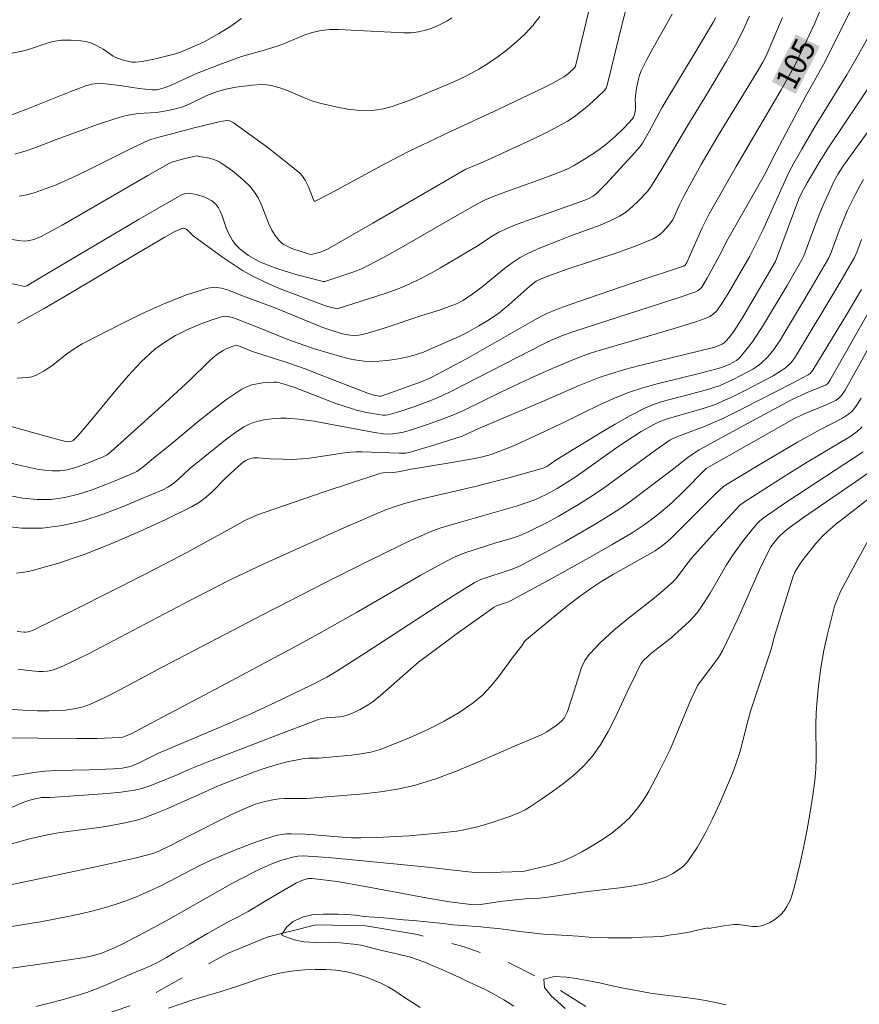
# Model space of a CAD drawing. Units: metres. Extents: x 283599 to 284114, y 1667692 to 1668257.
# Drawn here: x 283833 to 283889, y 1668058 to 1668124 of the extents above; entities that cross this region are included whole.
import ezdxf
from ezdxf.enums import TextEntityAlignment as Align

# ---------------------------------------------------------------- set-up
doc = ezdxf.new("R2010")
doc.units = ezdxf.units.M
doc.header["$MEASUREMENT"] = 0
doc.linetypes.add('Intermitente', pattern=[48, 15, -2, 2, -2, 2, -2, 2, -2, 2, -2, 15])
for name, color, linetype, lineweight, true_color in [('Curvas_Intermediarias', 7, 'Continuous', 9, 0x783c14), ('Curvas_Mestras', 7, 'Continuous', 20, 0x783c14), ('Topon_Curvas_Mestras', 7, 'Continuous', 9, 0x783c14)]:
    doc.layers.add(name, color=color, linetype=linetype, lineweight=lineweight, true_color=true_color)
doc.layers.add('Rio_Intermitente', color=5, linetype='Intermitente', lineweight=9)
doc.layers.add('Topon_Curvas_Mestras_Masc', color=255, linetype='Continuous', lineweight=9)
doc.styles.add('Arial', font='arial.ttf', dxfattribs={"height": 1.5})

msp = doc.modelspace()

# ---------------------------------------------------------------- linework, layer by layer
at = {"layer": 'Curvas_Intermediarias', "flags": 128}
for points, elevation in [([(283872.026, 1668127.777), (283870.512, 1668121.421), (283870.352, 1668120.77), (283870.287, 1668120.649), (283869.869, 1668120.268), (283869.569, 1668120.038), (283868.83, 1668119.624), (283868.242, 1668119.321), (283865.199, 1668117.858), (283861.907, 1668116.349), (283859.077, 1668115.007), (283857.572, 1668114.226), (283853.813, 1668112.178), (283852.853, 1668111.673), (283852.79, 1668111.69), (283852.762, 1668111.72), (283852.402, 1668112.64), (283852.169, 1668113.096), (283851.998, 1668113.362), (283851.785, 1668113.589), (283851.066, 1668114.178), (283849.59, 1668115.326), (283847.33, 1668116.982), (283847.114, 1668117.079), (283846.878, 1668117.098), (283846.395, 1668117.024), (283845.912, 1668116.914), (283844.628, 1668116.59), (283843.028, 1668116.16), (283842.33, 1668115.992), (283841.873, 1668115.86), (283841.652, 1668115.773), (283840.608, 1668115.29), (283837.514, 1668113.745), (283836.475, 1668113.25), (283835.423, 1668112.791), (283834.452, 1668112.411), (283833.954, 1668112.245), (283833.451, 1668112.111), (283832.946, 1668112.019)], 111), ([(283832.25, 1668091.883), (283833.201, 1668091.711), (283834.146, 1668091.613), (283835.082, 1668091.619), (283836.012, 1668091.746), (283836.94, 1668091.971), (283837.862, 1668092.27), (283838.775, 1668092.618), (283839.676, 1668092.989), (283840.562, 1668093.359), (283840.846, 1668093.502), (283841.112, 1668093.679), (283841.366, 1668093.881), (283841.86, 1668094.31), (283843.074, 1668095.282), (283844.978, 1668096.859), (283845.938, 1668097.63), (283846.916, 1668098.364), (283847.92, 1668099.041), (283848.24, 1668099.207), (283848.586, 1668099.326), (283848.951, 1668099.409), (283849.323, 1668099.462), (283849.696, 1668099.496), (283850.059, 1668099.517), (283850.261, 1668099.511), (283850.463, 1668099.476), (283851.417, 1668099.165), (283854.244, 1668098.083), (283855.29, 1668097.732), (283855.62, 1668097.638), (283856.292, 1668097.482), (283857.398, 1668097.295), (283857.58, 1668097.297), (283857.76, 1668097.323), (283858.533, 1668097.543), (283859.553, 1668097.881), (283860.631, 1668098.275), (283861.358, 1668098.583), (283862.023, 1668098.899), (283868.266, 1668102.1), (283868.784, 1668102.353), (283869.374, 1668102.612), (283870.168, 1668102.9), (283874.686, 1668104.343), (283877.191, 1668105.163), (283878.434, 1668105.589), (283878.589, 1668105.666), (283878.725, 1668105.777), (283878.835, 1668105.909), (283879.206, 1668106.513), (283880.008, 1668107.993), (283880.583, 1668109.126), (283883.143, 1668113.606), (283883.614, 1668114.57), (283884.701, 1668116.621), (283885.797, 1668118.666), (283887.019, 1668120.876), (283888.505, 1668123.808), (283890.195, 1668127.247)], 104), ([(283832.207, 1668106.184), (283833.211, 1668105.957), (283833.292, 1668105.952), (283833.45, 1668105.999), (283834.093, 1668106.36), (283841.019, 1668110.464), (283843.86, 1668112.098), (283844.052, 1668112.177), (283844.155, 1668112.201), (283844.363, 1668112.218), (283844.855, 1668112.139), (283845.244, 1668112.026), (283845.431, 1668111.953), (283845.609, 1668111.869), (283845.887, 1668111.703), (283846.142, 1668111.493), (283846.342, 1668111.245), (283846.467, 1668111.007), (283846.569, 1668110.753), (283846.832, 1668109.958), (283846.938, 1668109.702), (283847.102, 1668109.363), (283847.289, 1668109.034), (283847.518, 1668108.744), (283847.714, 1668108.553), (283847.922, 1668108.372), (283848.368, 1668108.038), (283848.84, 1668107.749), (283849.127, 1668107.602), (283849.725, 1668107.345), (283850.34, 1668107.125), (283851.554, 1668106.757), (283853.384, 1668106.287), (283853.501, 1668106.278), (283855.439, 1668106.925), (283855.906, 1668107.111), (283856.362, 1668107.323), (283857.495, 1668107.918), (283858.616, 1668108.54), (283861.946, 1668110.476), (283863.754, 1668111.501), (283864.225, 1668111.743), (283865.112, 1668112.103), (283867.724, 1668113.042), (283868.999, 1668113.522), (283869.618, 1668113.773), (283869.921, 1668113.912), (283870.216, 1668114.064), (283870.964, 1668114.499), (283871.69, 1668114.974), (283872.042, 1668115.227), (283872.384, 1668115.49), (283873.024, 1668116.028), (283873.633, 1668116.606), (283874.183, 1668117.22), (283874.249, 1668117.321), (283874.296, 1668117.436), (283874.352, 1668117.687), (283874.383, 1668117.941), (283874.39, 1668118.064), (283874.36, 1668118.568), (283874.46, 1668119.286), (283874.579, 1668119.878), (283874.664, 1668120.164), (283874.773, 1668120.441), (283875.153, 1668121.219), (283875.565, 1668121.984), (283876.861, 1668124.259)], 109), ([(283832.65, 1668114.85), (283833.414, 1668115.077), (283834.174, 1668115.344), (283835.688, 1668115.919), (283838.284, 1668116.854), (283839.514, 1668117.271), (283840.137, 1668117.443), (283840.536, 1668117.521), (283840.941, 1668117.569), (283842.169, 1668117.655), (283842.837, 1668117.753), (283843.361, 1668117.866), (283843.877, 1668118.011), (283844.373, 1668118.197), (283845.561, 1668118.792), (283846.271, 1668119.056), (283846.85, 1668119.217), (283847.506, 1668119.359), (283848.605, 1668119.487), (283849.266, 1668119.526), (283849.591, 1668119.511), (283849.91, 1668119.462), (283850.474, 1668119.303), (283851.029, 1668119.093), (283852.131, 1668118.622), (283852.687, 1668118.408), (283853.254, 1668118.24), (283854.442, 1668117.98), (283855.046, 1668117.879), (283855.651, 1668117.81), (283856.252, 1668117.784), (283856.844, 1668117.811), (283857.431, 1668117.902), (283858.014, 1668118.05), (283858.594, 1668118.241), (283859.168, 1668118.461), (283861.744, 1668119.53), (283862.462, 1668119.848), (283863.166, 1668120.188), (283863.849, 1668120.56), (283864.504, 1668120.97), (283865.142, 1668121.415), (283865.771, 1668121.89), (283866.38, 1668122.396), (283866.955, 1668122.933), (283867.483, 1668123.503), (283867.95, 1668124.105)], 112), ([(283832.816, 1668099.789), (283833.147, 1668099.791), (283833.474, 1668099.816), (283833.788, 1668099.875), (283834.084, 1668099.978), (283834.62, 1668100.267), (283835.132, 1668100.618), (283836.133, 1668101.393), (283836.646, 1668101.761), (283837.184, 1668102.078), (283839.957, 1668103.498), (283841.363, 1668104.188), (283842.78, 1668104.827), (283844.204, 1668105.387), (283845.631, 1668105.841), (283846.083, 1668105.895), (283846.548, 1668105.839), (283847.02, 1668105.703), (283847.961, 1668105.326), (283850.081, 1668104.53), (283853.372, 1668103.19), (283853.89, 1668103.007), (283854.686, 1668102.768), (283855.044, 1668102.686), (283855.406, 1668102.658), (283855.773, 1668102.676), (283856.314, 1668102.779), (283857.558, 1668103.154), (283860.028, 1668103.987), (283861.197, 1668104.363), (283861.968, 1668104.635), (283862.344, 1668104.789), (283862.767, 1668105.004), (283863.368, 1668105.392), (283864.077, 1668105.92), (283865.587, 1668107.144), (283866.103, 1668107.53), (283866.637, 1668107.885), (283867.056, 1668108.122), (283867.491, 1668108.331), (283867.937, 1668108.522), (283869.292, 1668109.06), (283869.966, 1668109.326), (283872.008, 1668110.079), (283872.671, 1668110.359), (283873.312, 1668110.676), (283873.639, 1668110.878), (283873.949, 1668111.112), (283874.529, 1668111.642), (283875.198, 1668112.336), (283875.41, 1668112.635), (283876.182, 1668113.887), (283878.016, 1668116.975), (283879.3, 1668119.055), (283880.502, 1668121.091), (283881.113, 1668122.181), (283881.628, 1668123.19), (283882.054, 1668124.115)], 107), ([(283829.491, 1668097.334), (283835.138, 1668095.763), (283836.051, 1668095.518), (283836.289, 1668095.494), (283836.42, 1668095.525), (283836.574, 1668095.591), (283836.919, 1668095.932), (283837.812, 1668096.968), (283839.439, 1668098.971), (283840.271, 1668099.947), (283841.142, 1668100.872), (283842.073, 1668101.719), (283842.736, 1668102.211), (283843.455, 1668102.65), (283844.213, 1668103.037), (283844.993, 1668103.375), (283845.778, 1668103.666), (283846.551, 1668103.912), (283846.809, 1668103.947), (283847.076, 1668103.915), (283847.348, 1668103.836), (283848.634, 1668103.341), (283850.998, 1668102.384), (283852.073, 1668101.998), (283852.796, 1668101.762), (283854.643, 1668101.21), (283855.14, 1668101.082), (283855.64, 1668100.982), (283856.141, 1668100.923), (283856.645, 1668100.906), (283857.155, 1668100.922), (283857.666, 1668100.966), (283858.176, 1668101.036), (283858.681, 1668101.128), (283859.177, 1668101.238), (283859.654, 1668101.371), (283860.124, 1668101.534), (283860.589, 1668101.719), (283862.519, 1668102.579), (283863.064, 1668102.857), (283863.847, 1668103.288), (283864.578, 1668103.724), (283865.195, 1668104.14), (283865.873, 1668104.72), (283867.269, 1668105.967), (283867.713, 1668106.295), (283868.036, 1668106.465), (283868.547, 1668106.67), (283869.718, 1668107.083), (283873.264, 1668108.26), (283874.427, 1668108.683), (283875.565, 1668109.147), (283875.803, 1668109.276), (283876.024, 1668109.438), (283876.229, 1668109.627), (283876.6, 1668110.048), (283876.886, 1668110.434), (283876.985, 1668110.619), (283877.325, 1668111.4), (283877.662, 1668112.061), (283878.165, 1668113.005), (283878.805, 1668114.15), (283879.947, 1668116.109), (283882.576, 1668120.388), (283882.941, 1668121.021), (283883.164, 1668121.454), (283884.274, 1668124.029)], 106), ([(283831.456, 1668121.425), (283833.34, 1668121.824), (283833.698, 1668121.92), (283834.755, 1668122.288), (283835.109, 1668122.392), (283835.468, 1668122.465), (283835.786, 1668122.5), (283836.11, 1668122.514), (283836.435, 1668122.51), (283837.083, 1668122.457), (283837.4, 1668122.412), (283837.754, 1668122.32), (283838.096, 1668122.173), (283838.427, 1668122.004), (283838.602, 1668121.9), (283839.1, 1668121.537), (283839.271, 1668121.427), (283839.45, 1668121.337), (283839.873, 1668121.177), (283840.315, 1668121.063), (283840.538, 1668121.035), (283840.759, 1668121.034), (283841.208, 1668121.079), (283841.658, 1668121.155), (283842.108, 1668121.251), (283843.453, 1668121.586), (283843.783, 1668121.692), (283844.879, 1668122.163), (283845.387, 1668122.404), (283846.407, 1668122.982), (283847.166, 1668123.454), (283847.903, 1668123.958)], 114), ([(283832.391, 1668117.462), (283833.399, 1668117.849), (283836.416, 1668119.057), (283837.427, 1668119.441), (283837.799, 1668119.549), (283838.182, 1668119.599), (283838.731, 1668119.579), (283839.712, 1668119.458), (283841.006, 1668119.253), (283841.868, 1668119.163), (283842.168, 1668119.173), (283842.467, 1668119.229), (283842.756, 1668119.318), (283843.11, 1668119.459), (283844.857, 1668120.259), (283846.368, 1668120.851), (283847.89, 1668121.414), (283849.271, 1668121.792), (283850.214, 1668122.078), (283850.721, 1668122.264), (283852.228, 1668122.882), (283852.737, 1668123.046), (283853.255, 1668123.16), (283853.83, 1668123.218), (283854.413, 1668123.228), (283858.798, 1668122.995), (283859.297, 1668123.007), (283859.787, 1668123.063), (283860.18, 1668123.149), (283860.57, 1668123.27), (283860.955, 1668123.42), (283861.33, 1668123.596), (283861.693, 1668123.793), (283862.041, 1668124.007)], 113), ([(283832.831, 1668103.485), (283833.016, 1668103.569), (283834.615, 1668104.457), (283836.203, 1668105.376), (283840.939, 1668108.209), (283842.745, 1668109.267), (283843.417, 1668109.636), (283843.873, 1668109.843), (283843.974, 1668109.859), (283844.081, 1668109.84), (283844.175, 1668109.796), (283844.259, 1668109.734), (283844.65, 1668109.356), (283846.617, 1668107.927), (283847.282, 1668107.465), (283847.961, 1668107.029), (283848.659, 1668106.631), (283849.43, 1668106.25), (283850.222, 1668105.905), (283851.027, 1668105.587), (283853.601, 1668104.632), (283854.334, 1668104.445), (283857.617, 1668105.499), (283858.421, 1668105.791), (283859.211, 1668106.116), (283859.915, 1668106.451), (283860.604, 1668106.817), (283861.283, 1668107.206), (283863.686, 1668108.639), (283864.813, 1668109.368), (283865.198, 1668109.59), (283865.596, 1668109.787), (283866.318, 1668110.091), (283867.052, 1668110.37), (283869.285, 1668111.143), (283870.972, 1668111.751), (283871.201, 1668111.848), (283871.541, 1668112.027), (283871.757, 1668112.198), (283872.058, 1668112.488), (283872.387, 1668112.826), (283874.149, 1668114.74), (283874.691, 1668115.362), (283874.859, 1668115.592), (283875.307, 1668116.376), (283876.153, 1668117.963), (283878.607, 1668122.009), (283879.63, 1668123.743), (283879.791, 1668124.042)], 108), ([(283831.754, 1668089.853), (283833.122, 1668089.686), (283834.479, 1668089.682), (283835.851, 1668089.864), (283837.222, 1668090.195), (283838.585, 1668090.635), (283839.934, 1668091.149), (283841.264, 1668091.7), (283842.569, 1668092.251), (283842.975, 1668092.462), (283843.352, 1668092.729), (283843.71, 1668093.032), (283844.407, 1668093.674), (283846.925, 1668095.729), (283847.481, 1668096.134), (283848.057, 1668096.499), (283848.369, 1668096.658), (283848.699, 1668096.789), (283849.042, 1668096.893), (283849.393, 1668096.973), (283849.746, 1668097.032), (283850.096, 1668097.073), (283850.504, 1668097.094), (283850.916, 1668097.087), (283851.745, 1668097.018), (283852.784, 1668096.895), (283853.836, 1668096.678), (283855.638, 1668096.339), (283856.841, 1668096.131), (283857.443, 1668096.043), (283857.756, 1668096.023), (283858.072, 1668096.036), (283858.384, 1668096.076), (283858.786, 1668096.159), (283859.381, 1668096.329), (283860.39, 1668096.662), (283861.199, 1668096.947), (283862.206, 1668097.332), (283862.81, 1668097.611), (283865.428, 1668098.884), (283867.32, 1668099.769), (283868.777, 1668100.421), (283870.392, 1668101.109), (283871.214, 1668101.414), (283871.785, 1668101.599), (283874.094, 1668102.259), (283876.983, 1668103.11), (283878.51, 1668103.593), (283879.258, 1668103.863), (283879.392, 1668103.924), (283879.638, 1668104.095), (283879.849, 1668104.311), (283880.281, 1668104.942), (283880.61, 1668105.467), (283882.074, 1668107.983), (283882.944, 1668109.736), (283884.356, 1668112.861), (283884.682, 1668113.554), (283885.031, 1668114.234), (283885.571, 1668115.19), (283886.405, 1668116.61), (283888.594, 1668120.177), (283889.387, 1668121.543), (283890.215, 1668123.034)], 103), ([(283890.425, 1668119.859), (283887.362, 1668115.285), (283886.67, 1668114.167), (283885.925, 1668112.913), (283885.541, 1668112.229), (283885.356, 1668111.831), (283883.789, 1668107.621), (283881.524, 1668103.78), (283880.968, 1668102.895), (283880.759, 1668102.606), (283880.534, 1668102.331), (283880.352, 1668102.153), (283880.212, 1668102.057), (283879.713, 1668101.875), (283877.798, 1668101.383), (283874.684, 1668100.631), (283873.653, 1668100.357), (283872.632, 1668100.054), (283871.946, 1668099.819), (283870.598, 1668099.277), (283868.595, 1668098.409), (283865.495, 1668097.1), (283863.949, 1668096.437), (283862.738, 1668095.89), (283860.97, 1668095.326), (283859.162, 1668094.776), (283858.946, 1668094.747), (283858.491, 1668094.746), (283856.005, 1668094.821), (283855.612, 1668094.819), (283855.22, 1668094.801), (283854.671, 1668094.746), (283852.479, 1668094.41), (283851.93, 1668094.348), (283851.305, 1668094.321), (283850.678, 1668094.33), (283849.842, 1668094.36), (283849.003, 1668094.425), (283848.689, 1668094.412), (283848.371, 1668094.34), (283848.179, 1668094.248), (283848.016, 1668094.137), (283847.709, 1668093.879), (283846.825, 1668093.063), (283845.978, 1668092.208), (283845.541, 1668091.802), (283845.079, 1668091.439), (283844.576, 1668091.142), (283842.803, 1668090.286), (283840.997, 1668089.449), (283839.164, 1668088.656), (283837.312, 1668087.931), (283835.447, 1668087.298), (283833.576, 1668086.782), (283832.771, 1668086.659)], 102), ([(283891.526, 1668118.453), (283888.367, 1668114.089), (283888.006, 1668113.529), (283887.747, 1668113.039), (283886.94, 1668111.264), (283886.599, 1668110.424), (283885.694, 1668108), (283885.579, 1668107.743), (283884.581, 1668106.021), (283882.983, 1668103.356), (283882.245, 1668102.225), (283881.904, 1668101.773), (283881.545, 1668101.336), (283881.318, 1668101.076), (283881.165, 1668100.962), (283880.678, 1668100.701), (283880.2, 1668100.493), (283878.764, 1668100.114), (283875.834, 1668099.405), (283874.87, 1668099.132), (283873.922, 1668098.817), (283872.981, 1668098.445), (283872.056, 1668098.03), (283869.318, 1668096.679), (283867.265, 1668095.723), (283866.126, 1668095.213), (283865.551, 1668094.973), (283864.685, 1668094.649), (283864.098, 1668094.492), (283863.202, 1668094.31), (283861.905, 1668094.081), (283859.303, 1668093.661), (283858.424, 1668093.491), (283858.073, 1668093.442), (283857.411, 1668093.418), (283857.26, 1668093.392), (283853.383, 1668092.105), (283848.909, 1668090.56), (283848.512, 1668090.398), (283848.127, 1668090.216), (283847.204, 1668089.691), (283844.216, 1668088.058), (283842.711, 1668087.264), (283841.237, 1668086.509), (283836.8, 1668084.273), (283833.829, 1668082.816), (283833.557, 1668082.718), (283833.367, 1668082.692), (283833.273, 1668082.694), (283832.799, 1668082.754)], 101), ([(283889.577, 1668109.103), (283889.275, 1668108.252), (283889.114, 1668107.905), (283887.985, 1668105.971), (283885.332, 1668101.526), (283885.084, 1668101.135), (283884.866, 1668100.846), (283884.681, 1668100.652), (283884.476, 1668100.478), (283884.13, 1668100.243), (283883.639, 1668099.946), (283883.136, 1668099.668), (283881.851, 1668099.004), (283880.811, 1668098.489), (283880.285, 1668098.247), (283879.753, 1668098.019), (283879.001, 1668097.752), (283876.457, 1668097.032), (283875.975, 1668096.847), (283875.566, 1668096.64), (283874.765, 1668096.185), (283873.596, 1668095.442), (283872.963, 1668095.011), (283870.473, 1668093.223), (283869.836, 1668092.8), (283869.117, 1668092.357), (283868.375, 1668091.952), (283867.608, 1668091.606), (283867.03, 1668091.392), (283866.442, 1668091.201), (283862.361, 1668090.031), (283861.239, 1668089.686), (283860.69, 1668089.484), (283859.97, 1668089.186), (283859.258, 1668088.869), (283858.552, 1668088.536), (283856.449, 1668087.501), (283853.578, 1668086.056), (283849.358, 1668083.881), (283842.56, 1668080.344), (283839.514, 1668078.717), (283838.747, 1668078.324), (283837.737, 1668077.848), (283837.249, 1668077.681), (283836.748, 1668077.559), (283836.188, 1668077.471), (283835.876, 1668077.44), (283834.935, 1668077.406), (283834.148, 1668077.417), (283833.199, 1668077.453), (283832.253, 1668077.526)], 99), ([(283889.577, 1668105.731), (283888.572, 1668104.041), (283886.313, 1668100.325), (283886.221, 1668100.195), (283886.118, 1668100.091), (283885.997, 1668100.009), (283884.902, 1668099.422), (283881.645, 1668097.763), (283880.202, 1668097.054), (283879.079, 1668096.544), (283877.062, 1668095.784), (283876.694, 1668095.613), (283875.724, 1668094.927), (283873.043, 1668092.961), (283872.138, 1668092.322), (283871.219, 1668091.707), (283870.551, 1668091.286), (283869.185, 1668090.484), (283868.49, 1668090.106), (283867.078, 1668089.399), (283866.664, 1668089.221), (283866.239, 1668089.069), (283864.936, 1668088.674), (283862.913, 1668088.03), (283862.525, 1668087.882), (283862.149, 1668087.71), (283861.046, 1668087.131), (283859.955, 1668086.528), (283855.627, 1668084.031), (283853.261, 1668082.689), (283852.071, 1668082.032), (283846.573, 1668079.089), (283841.063, 1668076.171), (283840.6, 1668075.935), (283840.129, 1668075.722), (283839.922, 1668075.649), (283839.708, 1668075.61), (283838.168, 1668075.547), (283836.813, 1668075.538), (283831.613, 1668075.603)], 98), ([(283892.107, 1668105.528), (283888.822, 1668099.577), (283888.478, 1668098.98), (283888.241, 1668098.615), (283888.043, 1668098.412), (283887.887, 1668098.31), (283887.163, 1668097.973), (283885.68, 1668097.353), (283885.024, 1668097.04), (283879.129, 1668093.716), (283877.558, 1668092.116), (283876.87, 1668091.445), (283876.511, 1668091.126), (283875.758, 1668090.505), (283874.976, 1668089.918), (283874.16, 1668089.384), (283872.814, 1668088.59), (283871.456, 1668087.813), (283868.719, 1668086.296), (283865.973, 1668084.796), (283865.786, 1668084.712), (283865.048, 1668084.463), (283864.888, 1668084.378), (283862.323, 1668082.559), (283860.636, 1668081.311), (283859.804, 1668080.673), (283859.271, 1668080.239), (283857.208, 1668078.418), (283856.67, 1668077.994), (283856.418, 1668077.817), (283855.882, 1668077.501), (283855.321, 1668077.236), (283854.864, 1668077.069), (283854.502, 1668077.012), (283853.585, 1668076.947), (283853.293, 1668076.886), (283853.007, 1668076.799), (283850.12, 1668075.704), (283845.799, 1668074.036), (283844.361, 1668073.474), (283843.682, 1668073.146), (283842.136, 1668072.514), (283841.662, 1668072.337), (283841.183, 1668072.188), (283840.695, 1668072.077), (283839.785, 1668071.941), (283838.867, 1668071.845), (283837.942, 1668071.775), (283835.02, 1668071.592), (283834.451, 1668071.57), (283834.011, 1668071.5), (283833.566, 1668071.385), (283833.155, 1668071.231), (283831.838, 1668070.649)], 96), ([(283890.362, 1668104.763), (283887.458, 1668099.628), (283887.326, 1668099.418), (283887.212, 1668099.324), (283885.925, 1668098.805), (283884.874, 1668098.312), (283881.906, 1668096.726), (283878.663, 1668094.951), (283878.343, 1668094.755), (283877.913, 1668094.45), (283876.841, 1668093.611), (283873.998, 1668091.466), (283873.34, 1668091.002), (283872.668, 1668090.562), (283871.669, 1668089.951), (283869.635, 1668088.78), (283868.605, 1668088.217), (283866.532, 1668087.122), (283866.018, 1668086.904), (283863.991, 1668086.235), (283863.76, 1668086.137), (283863.539, 1668086.019), (283862.062, 1668085.104), (283860.596, 1668084.167), (283856.222, 1668081.308), (283854.31, 1668080.077), (283853.625, 1668079.666), (283852.584, 1668079.139), (283850.148, 1668077.965), (283848.51, 1668077.213), (283846.45, 1668076.317), (283842.314, 1668074.561), (283841.06, 1668073.936), (283840.615, 1668073.741), (283840.31, 1668073.638), (283839.865, 1668073.56), (283839.279, 1668073.509), (283837.649, 1668073.44), (283835.409, 1668073.396), (283834.667, 1668073.35), (283833.931, 1668073.265), (283832.318, 1668072.992)], 97), ([(283889.628, 1668096.496), (283889.294, 1668096.198), (283888.857, 1668095.887), (283885.922, 1668094.12), (283884.385, 1668093.173), (283881.707, 1668091.47), (283881.41, 1668091.244), (283879.753, 1668089.458), (283878.179, 1668087.695), (283877.837, 1668087.262), (283877.347, 1668086.593), (283877.077, 1668086.266), (283876.872, 1668086.052), (283876.546, 1668085.749), (283875.651, 1668085), (283873.806, 1668083.544), (283872.905, 1668082.802), (283872.05, 1668082.028), (283871.265, 1668081.202), (283870.978, 1668080.792), (283870.761, 1668080.332), (283870.59, 1668079.839), (283870.294, 1668078.821), (283869.806, 1668077.361), (283869.706, 1668077.135), (283869.579, 1668076.927), (283869.424, 1668076.742), (283869.244, 1668076.574), (283869.047, 1668076.418), (283868.423, 1668075.987), (283868.11, 1668075.808), (283866.404, 1668075.09), (283863.668, 1668073.902), (283862.291, 1668073.337), (283860.902, 1668072.825), (283859.492, 1668072.39), (283858.378, 1668072.134), (283857.243, 1668071.952), (283856.096, 1668071.823), (283852.268, 1668071.513), (283850.791, 1668071.516), (283850.426, 1668071.485), (283850.106, 1668071.439), (283849.467, 1668071.312), (283848.843, 1668071.13), (283848.54, 1668071.016), (283847.835, 1668070.713), (283847.136, 1668070.389), (283844.375, 1668069.01), (283843.17, 1668068.373), (283842.331, 1668067.969), (283841.923, 1668067.809), (283840.716, 1668067.501), (283838.707, 1668067.05), (283834.286, 1668066.106), (283830.084, 1668065.243)], 94), ([(283832.289, 1668062.881), (283834.368, 1668063.231), (283836.437, 1668063.621), (283837.182, 1668063.781), (283837.924, 1668063.961), (283838.662, 1668064.162), (283839.392, 1668064.385), (283840.114, 1668064.631), (283840.825, 1668064.9), (283841.695, 1668065.276), (283842.549, 1668065.693), (283845.087, 1668067.007), (283845.949, 1668067.408), (283847.383, 1668068.016), (283848.839, 1668068.573), (283849.575, 1668068.819), (283850.314, 1668069.038), (283850.615, 1668069.101), (283850.923, 1668069.134), (283851.236, 1668069.143), (283852.177, 1668069.112), (283852.801, 1668069.078), (283854.672, 1668068.905), (283855.295, 1668068.866), (283855.919, 1668068.859), (283856.997, 1668068.89), (283859.156, 1668069.007), (283861.309, 1668069.199), (283862.379, 1668069.324), (283862.84, 1668069.397), (283863.752, 1668069.611), (283864.651, 1668069.883), (283865.862, 1668070.286), (283866.616, 1668070.582), (283866.975, 1668070.76), (283867.316, 1668070.967), (283868.059, 1668071.468), (283868.806, 1668071.983), (283869.539, 1668072.521), (283870.242, 1668073.089), (283870.896, 1668073.698), (283871.484, 1668074.355), (283872.057, 1668075.16), (283872.556, 1668076.024), (283873.008, 1668076.929), (283873.863, 1668078.778), (283874.407, 1668079.867), (283874.576, 1668080.246), (283874.774, 1668080.603), (283874.899, 1668080.761), (283875.186, 1668081.042), (283875.494, 1668081.306), (283876.466, 1668082.061), (283876.778, 1668082.325), (283877.73, 1668083.167), (283878.036, 1668083.459), (283878.325, 1668083.764), (283878.589, 1668084.088), (283879.008, 1668084.688), (283879.397, 1668085.311), (283880.51, 1668087.224), (283880.904, 1668087.846), (283881.67, 1668088.908), (283882.56, 1668090.011), (283882.717, 1668090.159), (283882.973, 1668090.358), (283884.551, 1668091.465), (283889.701, 1668094.836)], 93), ([(283831.775, 1668060.024), (283834.491, 1668060.395), (283837.199, 1668060.805), (283837.651, 1668060.892), (283838.1, 1668061.007), (283838.542, 1668061.146), (283838.978, 1668061.307), (283839.404, 1668061.488), (283839.821, 1668061.685), (283841.333, 1668062.471), (283842.829, 1668063.294), (283847.296, 1668065.812), (283848.804, 1668066.611), (283849.208, 1668066.808), (283850.041, 1668067.157), (283850.466, 1668067.311), (283851.322, 1668067.579), (283851.678, 1668067.646), (283852.045, 1668067.66), (283853.709, 1668067.541), (283856.304, 1668067.309), (283860.194, 1668066.927), (283863.148, 1668066.589), (283863.856, 1668066.522), (283866.814, 1668066.594), (283868.544, 1668067.013), (283869.073, 1668067.162), (283869.588, 1668067.34), (283870.082, 1668067.562), (283870.779, 1668067.93), (283871.474, 1668068.326), (283872.155, 1668068.752), (283872.81, 1668069.21), (283873.427, 1668069.705), (283873.994, 1668070.239), (283874.467, 1668070.786), (283874.893, 1668071.383), (283875.28, 1668072.016), (283875.982, 1668073.336), (283876.705, 1668074.8), (283877.062, 1668075.619), (283878.083, 1668078.103), (283878.454, 1668078.914), (283878.56, 1668079.108), (283878.683, 1668079.293), (283879.928, 1668080.938), (283880.088, 1668081.181), (283880.229, 1668081.435), (283880.753, 1668082.511), (283881.256, 1668083.599), (283882.725, 1668086.886), (283883.228, 1668087.974), (283883.489, 1668088.432), (283883.725, 1668088.759), (283884.001, 1668089.081), (283884.395, 1668089.468), (283884.709, 1668089.725), (283885.687, 1668090.412), (283889.187, 1668092.809), (283890.307, 1668093.591)], 92), ([(283890.464, 1668091.969), (283888.519, 1668090.483), (283887.884, 1668089.973), (283887.266, 1668089.447), (283887.004, 1668089.2), (283886.521, 1668088.663), (283885.734, 1668087.686), (283885.441, 1668087.271), (283885.108, 1668086.738), (283884.99, 1668086.475), (283884.327, 1668084.379), (283883.695, 1668082.271), (283883.54, 1668081.614), (283882.17, 1668077.531), (283881.964, 1668076.804), (283881.389, 1668074.607), (283881.164, 1668073.888), (283880.9, 1668073.185), (283880.034, 1668071.149), (283879.567, 1668070.139), (283879.066, 1668069.154), (283878.521, 1668068.209), (283877.924, 1668067.321), (283877.632, 1668066.991), (283877.281, 1668066.706), (283876.887, 1668066.46), (283876.464, 1668066.252), (283876.03, 1668066.079), (283875.599, 1668065.936), (283874.857, 1668065.748), (283874.097, 1668065.61), (283873.324, 1668065.506), (283871.766, 1668065.336), (283870.993, 1668065.236), (283868.645, 1668064.899), (283867.933, 1668064.82), (283866.966, 1668064.773), (283866.485, 1668064.732), (283865.286, 1668064.591), (283863.968, 1668064.38), (283863.639, 1668064.359), (283863.312, 1668064.375), (283861.869, 1668064.574), (283860.427, 1668064.813), (283856.104, 1668065.621), (283854.328, 1668065.926), (283852.651, 1668066.139), (283852.382, 1668066.133), (283851.953, 1668065.999), (283851.594, 1668065.832), (283849.449, 1668064.579), (283848.34, 1668063.921), (283847.678, 1668063.558), (283847.035, 1668063.237), (283846.317, 1668062.842), (283845.605, 1668062.442), (283844.956, 1668062.054), (283844.393, 1668061.728), (283843.88, 1668061.426), (283843.366, 1668061.125), (283842.84, 1668060.811), (283842.296, 1668060.515), (283841.764, 1668060.256), (283841.25, 1668060.039), (283840.767, 1668059.84), (283840.284, 1668059.642), (283839.35, 1668059.228), (283838.855, 1668059.005), (283838.378, 1668058.801), (283837.499, 1668058.478), (283836.688, 1668058.222), (283835.84, 1668057.978), (283834.961, 1668057.752), (283834.075, 1668057.532)], 91), ([(283842.992, 1668057.423), (283843.834, 1668057.709), (283844.695, 1668058.002), (283845.58, 1668058.258), (283846.459, 1668058.508), (283847.345, 1668058.801), (283848.218, 1668059.094), (283849.066, 1668059.386), (283849.877, 1668059.63), (283850.675, 1668059.813), (283851.431, 1668059.928), (283852.156, 1668059.99), (283852.856, 1668060.014), (283853.556, 1668060.014), (283854.232, 1668059.978), (283854.852, 1668059.886), (283855.422, 1668059.745), (283855.974, 1668059.599), (283856.464, 1668059.439), (283857.215, 1668059.125), (283857.755, 1668058.844), (283858.195, 1668058.575), (283858.785, 1668058.187), (283859.394, 1668057.792), (283859.897, 1668057.463)], 91), ([(283880.486, 1668057.637), (283879.773, 1668057.794), (283879.084, 1668057.94), (283878.409, 1668058.049), (283877.714, 1668058.14), (283876.983, 1668058.218), (283876.22, 1668058.303), (283875.402, 1668058.429), (283874.553, 1668058.573), (283873.685, 1668058.735), (283872.817, 1668058.921), (283871.961, 1668059.108), (283871.143, 1668059.283), (283870.392, 1668059.415), (283869.748, 1668059.507), (283868.905, 1668059.548), (283868.242, 1668059.366), (283868.23, 1668059.354), (283868.275, 1668058.803), (283868.704, 1668058.255), (283869.133, 1668057.864), (283869.648, 1668057.402)], 89)]:
    msp.add_lwpolyline(points, dxfattribs=dict(at, elevation=elevation))
at = {"layer": 'Curvas_Mestras', "flags": 128}
for points, elevation in [([(283886.9, 1668124.73), (283886.433, 1668123.663), (283885.115, 1668120.845), (283884.19, 1668119.162), (283881.156, 1668114.019), (283879.349, 1668110.84), (283878.835, 1668109.841), (283878.003, 1668107.916), (283877.829, 1668107.56), (283877.716, 1668107.371), (283877.617, 1668107.3), (283874.353, 1668106.235), (283871.164, 1668105.144), (283869.48, 1668104.543), (283868.46, 1668104.155), (283868.103, 1668103.979), (283867.581, 1668103.689), (283863.016, 1668101.089), (283860.654, 1668099.821), (283860.299, 1668099.663), (283859.73, 1668099.449), (283857.275, 1668098.568), (283857.174, 1668098.566), (283856.793, 1668098.636), (283856.311, 1668098.784), (283853.369, 1668099.946), (283852.182, 1668100.398), (283851.003, 1668100.803), (283848.634, 1668101.582), (283847.68, 1668101.963), (283847.539, 1668101.992), (283847.269, 1668101.918), (283846.863, 1668101.75), (283846.665, 1668101.648), (283846.298, 1668101.409), (283845.97, 1668101.139), (283845.655, 1668100.851), (283844.43, 1668099.648), (283842.755, 1668098.113), (283840.229, 1668095.824), (283839.121, 1668094.842), (283838.85, 1668094.631), (283838.554, 1668094.468), (283837.141, 1668093.9), (283836.658, 1668093.744), (283836.173, 1668093.625), (283835.685, 1668093.557), (283835.183, 1668093.547), (283834.674, 1668093.587), (283834.163, 1668093.665), (283833.142, 1668093.884), (283832.034, 1668094.154)], 105), ([(283831.997, 1668109.176), (283833.057, 1668109.01), (283833.279, 1668108.996), (283833.504, 1668109.01), (283833.728, 1668109.05), (283833.95, 1668109.111), (283834.164, 1668109.192), (283834.367, 1668109.288), (283835.828, 1668110.075), (283837.277, 1668110.892), (283841.601, 1668113.411), (283843.05, 1668114.232), (283843.292, 1668114.327), (283843.991, 1668114.518), (283844.698, 1668114.697), (283844.87, 1668114.721), (283845.207, 1668114.674), (283845.718, 1668114.577), (283845.968, 1668114.508), (283846.206, 1668114.418), (283846.427, 1668114.3), (283846.854, 1668114.019), (283847.278, 1668113.717), (283847.69, 1668113.393), (283848.082, 1668113.047), (283848.446, 1668112.68), (283848.774, 1668112.292), (283849.023, 1668111.906), (283849.224, 1668111.485), (283849.737, 1668110.149), (283849.943, 1668109.728), (283850.166, 1668109.367), (283850.432, 1668109.033), (283850.584, 1668108.89), (283850.748, 1668108.768), (283851.008, 1668108.624), (283851.286, 1668108.503), (283852.463, 1668108.124), (283852.582, 1668108.102), (283852.662, 1668108.107), (283853.194, 1668108.262), (283853.514, 1668108.388), (283853.666, 1668108.465), (283856.729, 1668110.203), (283862.982, 1668113.823), (283863.302, 1668113.977), (283864.316, 1668114.405), (283867.196, 1668115.724), (283868.082, 1668116.145), (283868.954, 1668116.59), (283869.804, 1668117.067), (283870.257, 1668117.358), (283870.694, 1668117.68), (283871.116, 1668118.025), (283871.525, 1668118.385), (283872.31, 1668119.123), (283872.418, 1668119.285), (283872.48, 1668119.481), (283873.549, 1668123.868), (283873.776, 1668124.699)], 110), ([(283832.88, 1668080.219), (283833.579, 1668080.123), (283834.277, 1668080.059), (283834.548, 1668080.057), (283834.822, 1668080.082), (283835.096, 1668080.132), (283835.366, 1668080.205), (283835.88, 1668080.407), (283837.604, 1668081.253), (283839.316, 1668082.131), (283844.426, 1668084.837), (283847.185, 1668086.25), (283849.305, 1668087.257), (283854.576, 1668089.631), (283857.531, 1668090.905), (283858.15, 1668091.134), (283858.779, 1668091.333), (283859.846, 1668091.613), (283863.613, 1668092.489), (283865.868, 1668093.078), (283868.175, 1668093.722), (283868.413, 1668093.844), (283869.096, 1668094.312), (283872.025, 1668096.109), (283873.009, 1668096.694), (283874.005, 1668097.25), (283875.019, 1668097.764), (283875.59, 1668098.005), (283876.181, 1668098.201), (283876.784, 1668098.369), (283878.004, 1668098.676), (283879.321, 1668099.042), (283879.792, 1668099.186), (283880.022, 1668099.273), (283881.006, 1668099.719), (283882.266, 1668100.382), (283882.554, 1668100.565), (283882.822, 1668100.771), (283883.277, 1668101.212), (283883.678, 1668101.703), (283884.101, 1668102.338), (283886.12, 1668105.721), (283887.377, 1668107.881), (283887.562, 1668108.308), (283888.079, 1668109.72), (283888.648, 1668111.069), (283889.147, 1668112.119), (283889.425, 1668112.631), (283889.726, 1668113.131)], 100), ([(283889.55, 1668098.428), (283889.246, 1668097.94), (283889.057, 1668097.687), (283888.948, 1668097.569), (283888.71, 1668097.359), (283888.303, 1668097.092), (283886.827, 1668096.321), (283885.281, 1668095.47), (283882.696, 1668093.952), (283880.325, 1668092.526), (283879.706, 1668091.929), (283876.776, 1668089.018), (283876.561, 1668088.817), (283876.207, 1668088.526), (283875.696, 1668088.17), (283874.988, 1668087.755), (283872.835, 1668086.552), (283872.131, 1668086.131), (283871.446, 1668085.683), (283870.686, 1668085.14), (283869.94, 1668084.574), (283868.48, 1668083.397), (283867.045, 1668082.197), (283866.906, 1668082.04), (283866.735, 1668081.769), (283866.16, 1668081.038), (283865.168, 1668079.701), (283864.651, 1668079.059), (283864.095, 1668078.467), (283863.48, 1668077.95), (283862.522, 1668077.305), (283861.512, 1668076.715), (283860.463, 1668076.174), (283859.387, 1668075.68), (283858.297, 1668075.229), (283857.208, 1668074.817), (283856.583, 1668074.631), (283855.938, 1668074.507), (283855.281, 1668074.426), (283853.075, 1668074.232), (283852.42, 1668074.221), (283851.987, 1668074.184), (283850.965, 1668073.984), (283850.292, 1668073.81), (283849.36, 1668073.509), (283848.764, 1668073.296), (283846.396, 1668072.393), (283842.933, 1668070.846), (283842.148, 1668070.521), (283841.354, 1668070.221), (283840.935, 1668070.086), (283840.076, 1668069.874), (283838.768, 1668069.635), (283838.134, 1668069.536), (283836.221, 1668069.304), (283835.586, 1668069.214), (283834.955, 1668069.101), (283833.64, 1668068.802), (283832.336, 1668068.451)], 95), ([(283866.197, 1668057.547), (283865.532, 1668057.972), (283864.906, 1668058.336), (283864.285, 1668058.67), (283863.652, 1668058.956), (283863.044, 1668059.229), (283862.461, 1668059.515), (283861.902, 1668059.777), (283861.325, 1668060.033), (283860.754, 1668060.27), (283860.215, 1668060.502), (283859.7, 1668060.697), (283859.185, 1668060.857), (283858.664, 1668060.985), (283858.143, 1668061.102), (283857.61, 1668061.231), (283857.058, 1668061.365), (283856.488, 1668061.518), (283855.936, 1668061.64), (283855.427, 1668061.721), (283854.529, 1668061.804), (283853.711, 1668061.845), (283852.88, 1668061.838), (283852.081, 1668061.885), (283851.436, 1668062.013), (283850.803, 1668062.226), (283850.58, 1668062.345), (283850.938, 1668062.894), (283851.371, 1668063.237), (283851.977, 1668063.534), (283852.615, 1668063.691), (283853.395, 1668063.746), (283854.399, 1668063.743), (283854.963, 1668063.718), (283855.552, 1668063.668), (283856.172, 1668063.589), (283856.81, 1668063.528), (283857.442, 1668063.485), (283858.106, 1668063.424), (283858.781, 1668063.363), (283859.463, 1668063.309), (283860.132, 1668063.242), (283860.789, 1668063.175), (283861.453, 1668063.102), (283862.104, 1668063.029), (283862.761, 1668062.974), (283863.411, 1668062.925), (283863.975, 1668062.888), (283864.614, 1668062.827), (283865.141, 1668062.777), (283865.829, 1668062.692), (283866.597, 1668062.565), (283867.416, 1668062.475), (283868.209, 1668062.397), (283869.015, 1668062.344), (283869.783, 1668062.302), (283870.539, 1668062.248), (283871.258, 1668062.194), (283871.915, 1668062.163), (283872.516, 1668062.15), (283873.427, 1668062.14), (283874.165, 1668062.141), (283874.865, 1668062.189), (283875.559, 1668062.208), (283876.122, 1668062.243), (283876.791, 1668062.346), (283877.485, 1668062.437), (283878.08, 1668062.539), (283878.73, 1668062.709), (283879.269, 1668062.816), (283879.282, 1668062.779), (283880.317, 1668062.951), (283881.006, 1668063.03), (283881.316, 1668063.031), (283882.258, 1668062.906), (283882.561, 1668062.897), (283882.85, 1668062.941), (283883.133, 1668063.039), (283883.415, 1668063.173), (283883.688, 1668063.338), (283883.945, 1668063.53), (283884.177, 1668063.741), (283884.375, 1668063.967), (283884.567, 1668064.253), (283884.73, 1668064.567), (283884.868, 1668064.901), (283885.085, 1668065.599), (283885.43, 1668067.067), (283885.675, 1668068.192), (283885.903, 1668069.322), (283886.11, 1668070.456), (283886.292, 1668071.592), (283886.444, 1668072.73), (283886.506, 1668073.48), (283886.524, 1668074.234), (283886.499, 1668076.506), (283886.525, 1668077.26), (283886.569, 1668077.872), (283886.692, 1668079.093), (283886.857, 1668080.31), (283887.058, 1668081.467), (283887.305, 1668082.564), (283887.77, 1668084.453), (283888.179, 1668085.436), (283889.152, 1668087.269), (283890.051, 1668088.901)], 90)]:
    msp.add_lwpolyline(points, dxfattribs=dict(at, elevation=elevation))
at = {"layer": 'Rio_Intermitente', "flags": 128}
msp.add_lwpolyline([(283718.755, 1668068.661), (283719.746, 1668068.198), (283723.893, 1668066.648), (283727.604, 1668065.628), (283731.018, 1668064.623), (283734.104, 1668063.686), (283737.543, 1668062.681), (283739.947, 1668061.998), (283744.067, 1668061.007), (283747.833, 1668060.155), (283750.633, 1668059.525), (283754.108, 1668058.636), (283756.444, 1668057.971), (283758.931, 1668056.804), (283760.829, 1668055.824), (283762.721, 1668054.653), (283765.487, 1668053.208), (283767.941, 1668052.314), (283770.785, 1668051.678), (283773.732, 1668051.395), (283776.976, 1668051.156), (283781.12, 1668050.27), (283783.122, 1668049.376), (283785.025, 1668048.728), (283786.974, 1668048.872), (283788.73, 1668049.316), (283790.622, 1668049.862), (283793.151, 1668050.383), (283794.666, 1668050.625), (283797.252, 1668051), (283800.753, 1668051.549), (283803.913, 1668052.026), (283806.151, 1668052.848), (283808.882, 1668053.966), (283811.039, 1668054.62), (283812.956, 1668054.944), (283815.741, 1668055.013), (283821.168, 1668055.299), (283828.116, 1668055.809), (283834.706, 1668056.29), (283838.182, 1668056.804), (283840.839, 1668057.748), (283844.236, 1668059.626), (283846.947, 1668061.088), (283849.623, 1668062.19), (283852.881, 1668063.015), (283856.261, 1668062.96), (283859.735, 1668062.362), (283862.864, 1668061.548), (283865.888, 1668060.46), (283868.555, 1668059.11), (283871.856, 1668056.994), (283874.599, 1668055.072), (283877.838, 1668052.992), (283880.151, 1668051.897), (283884.247, 1668050.569), (283889.196, 1668049.719), (283892.998, 1668049.169), (283896.479, 1668048.472), (283901.212, 1668047.386), (283904.402, 1668046.547), (283907.272, 1668045.573), (283909.696, 1668044.441), (283912.053, 1668043.083), (283914.766, 1668041.05), (283916.369, 1668039.411), (283918.862, 1668036.764), (283921.211, 1668034.357), (283923.467, 1668032.04), (283925.516, 1668030.243), (283928.179, 1668028.293), (283930.357, 1668026.966), (283932.36, 1668025.886), (283935.15, 1668024.546), (283938.01, 1668022.837), (283940.38, 1668021.537), (283943.133, 1668020.081), (283945.143, 1668018.972), (283947.202, 1668017.932), (283948.856, 1668017.439), (283951.92, 1668017.51), (283955.031, 1668017.989), (283957.579, 1668018.538), (283959.447, 1668018.771), (283961.508, 1668018.657), (283963.158, 1668017.645), (283964.358, 1668016.296), (283965.411, 1668014.646), (283967.421, 1668011.877), (283968.571, 1668010.459), (283970.367, 1668008.73), (283972.369, 1668007.964), (283974.579, 1668007.86), (283976.468, 1668007.644), (283978.235, 1668006.637), (283980.048, 1668005.262), (283981.279, 1668003.779), (283982.971, 1668001.754), (283984.824, 1667999.505), (283986.223, 1667997.804), (283987.553, 1667996.494), (283989.62, 1667995.099), (283992.523, 1667993.28), (283995.123, 1667991.563), (283998.723, 1667988.943), (284002.584, 1667986.144), (284006.327, 1667983.493), (284008.53, 1667981.991), (284009.122, 1667981.554), (284009.739, 1667981.068), (284010.256, 1667980.595), (284010.637, 1667980.196), (284010.992, 1667979.785), (284011.329, 1667979.38), (284011.684, 1667978.945), (284012.064, 1667978.484), (284012.513, 1667977.957), (284013, 1667977.417), (284013.467, 1667976.858), (284013.91, 1667976.276), (284014.259, 1667975.773), (284014.615, 1667975.252), (284015.014, 1667974.627), (284015.388, 1667974.063), (284015.762, 1667973.524), (284016.13, 1667973.039), (284016.51, 1667972.579), (284016.928, 1667972.07), (284017.396, 1667971.512), (284017.832, 1667970.996), (284018.219, 1667970.579), (284018.711, 1667970.057), (284019.16, 1667969.615), (284019.609, 1667969.173), (284020.058, 1667968.743), (284020.6, 1667968.318), (284021.217, 1667967.893), (284021.679, 1667967.598), (284022.14, 1667967.314), (284022.763, 1667966.993), (284023.424, 1667966.684), (284023.879, 1667966.468), (284024.309, 1667966.227), (284024.739, 1667965.962), (284025.175, 1667965.679), (284025.686, 1667965.322), (284026.216, 1667964.873), (284026.951, 1667964.246), (284027.619, 1667963.637), (284028.205, 1667963.109), (284028.759, 1667962.672), (284029.364, 1667962.186), (284029.969, 1667961.713), (284030.511, 1667961.252), (284031.066, 1667960.803), (284031.596, 1667960.378), (284032.119, 1667959.924), (284032.624, 1667959.536), (284033.123, 1667959.191), (284033.646, 1667958.871), (284034.17, 1667958.562), (284034.737, 1667958.236), (284035.373, 1667957.853), (284036.002, 1667957.477), (284036.569, 1667957.089), (284037.124, 1667956.665), (284037.785, 1667956.087), (284038.246, 1667955.681), (284038.701, 1667955.123), (284039.038, 1667954.706), (284039.375, 1667954.289), (284039.699, 1667953.823), (284040.042, 1667953.4), (284040.397, 1667952.989), (284041.015, 1667952.344), (284041.576, 1667951.803), (284042.106, 1667951.318), (284042.698, 1667950.82), (284043.365, 1667950.297), (284044.001, 1667949.83), (284044.58, 1667949.381), (284045.098, 1667948.932), (284045.54, 1667948.496), (284045.945, 1667948.072), (284046.351, 1667947.673), (284046.731, 1667947.311), (284047.117, 1667946.979), (284047.703, 1667946.56), (284048.339, 1667946.19), (284048.794, 1667945.986), (284049.417, 1667945.653), (284049.991, 1667945.271), (284050.452, 1667944.914), (284050.932, 1667944.453), (284051.262, 1667944.042), (284051.562, 1667943.479), (284051.743, 1667942.971), (284051.874, 1667942.366), (284051.993, 1667941.797), (284052.056, 1667941.223), (284052.149, 1667940.606), (284052.231, 1667940.074), (284052.3, 1667939.567), (284052.4, 1667939.066), (284052.493, 1667938.522), (284052.6, 1667938.015), (284052.762, 1667937.391), (284052.968, 1667936.761), (284053.274, 1667936.118), (284053.754, 1667935.413), (284054.19, 1667934.91), (284054.689, 1667934.431), (284055.206, 1667934.031), (284055.68, 1667933.65), (284056.148, 1667933.287), (284056.578, 1667932.961), (284057.201, 1667932.469), (284057.725, 1667931.989), (284058.149, 1667931.559), (284058.635, 1667931.105), (284059.29, 1667930.582), (284060.031, 1667930.047), (284060.86, 1667929.462), (284061.265, 1667929.16), (284062.063, 1667928.594), (284062.624, 1667928.224), (284063.048, 1667927.904), (284063.597, 1667927.547), (284064.207, 1667927.128), (284064.881, 1667926.697), (284065.535, 1667926.296), (284066.152, 1667925.92), (284066.744, 1667925.581), (284067.336, 1667925.254), (284067.928, 1667924.976), (284068.483, 1667924.735), (284069.006, 1667924.536), (284069.524, 1667924.32), (284070.053, 1667924.115), (284070.577, 1667923.917), (284071.106, 1667923.7), (284071.649, 1667923.495), (284072.178, 1667923.291), (284072.714, 1667923.104), (284073.238, 1667922.906), (284073.755, 1667922.726), (284074.253, 1667922.54), (284074.715, 1667922.33), (284075.157, 1667922.089), (284075.587, 1667921.812), (284076.385, 1667921.282), (284076.952, 1667920.894), (284076.977, 1667920.882), (284077.563, 1667920.451), (284078.311, 1667919.97), (284079.071, 1667919.478), (284079.657, 1667919.108), (284080.299, 1667918.683), (284080.848, 1667918.374), (284081.309, 1667918.091), (284081.857, 1667917.758), (284082.462, 1667917.406), (284083.123, 1667917.012), (284083.821, 1667916.605), (284084.531, 1667916.198), (284085.242, 1667915.803), (284085.902, 1667915.457), (284086.6, 1667915.099), (284087.398, 1667914.704), (284088.158, 1667914.321), (284088.925, 1667913.919), (284089.903, 1667913.456), (284090.483, 1667913.214), (284091.069, 1667912.991), (284091.648, 1667912.762), (284092.153, 1667912.545), (284092.945, 1667912.217), (284093.674, 1667911.926), (284094.503, 1667911.634), (284095.394, 1667911.33), (284096.297, 1667911.025), (284097.112, 1667910.766)], dxfattribs=at)
at = {"layer": 'Topon_Curvas_Mestras_Masc'}
msp.add_solid([(283885.162, 1668118.888, 105), (283886.777, 1668122.089, 105), (283883.55, 1668119.701, 105), (283885.164, 1668122.902, 105)], dxfattribs=at)

# ---------------------------------------------------------------- texts
at = {"layer": 'Topon_Curvas_Mestras', "style": 'Arial'}
msp.add_text('105', height=1.5, rotation=63.23371, dxfattribs=at).set_placement((283885.151, 1668120.922, 105), align=Align.MIDDLE_CENTER)

doc.saveas('drawing.dxf')
